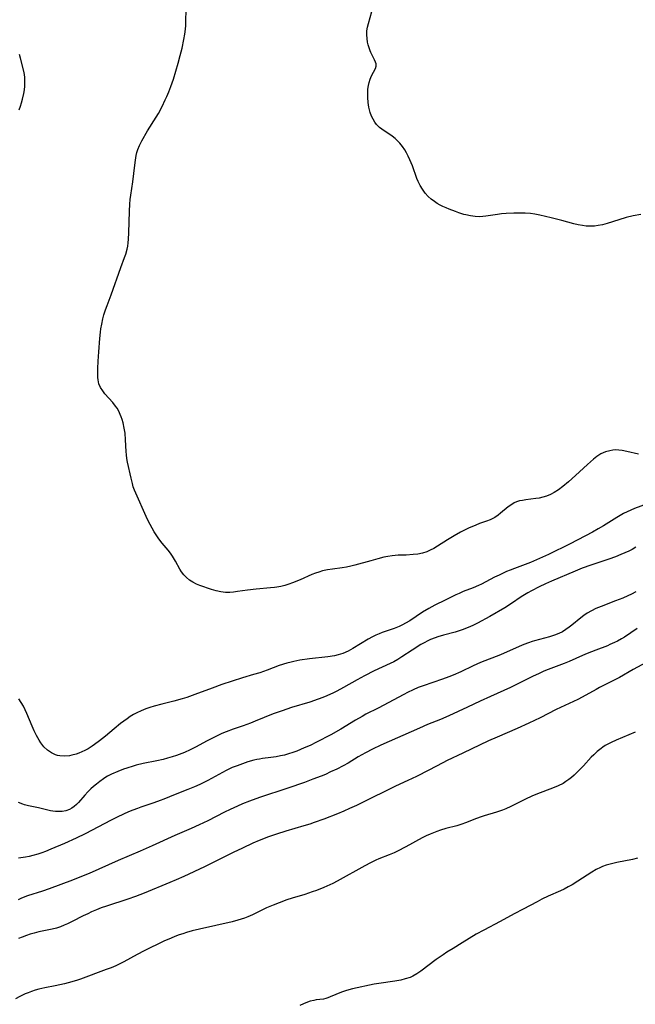
# Model space of a CAD drawing. Units: inches. Extents: x 2081247 to 2086745, y 212185 to 217672.
# Drawn here: x 2082507 to 2082616, y 213889 to 214063 of the extents above; entities that cross this region are included whole.
import ezdxf

# ---------------------------------------------------------------- set-up
doc = ezdxf.new("R2010")
doc.units = ezdxf.units.IN
doc.header["$MEASUREMENT"] = 0
doc.layers.add('c_27_T13S_R19E', color=28, linetype='Continuous')

msp = doc.modelspace()

# ---------------------------------------------------------------- linework, layer by layer
at = {"layer": 'c_27_T13S_R19E'}
for points in [[(2082616.44, 213986.11, 1016), (2082614.38, 213986.6, 1016), (2082613.5, 213986.77, 1016), (2082612.96, 213986.83, 1016), (2082612.42, 213986.85, 1016), (2082611.87, 213986.81, 1016), (2082611.33, 213986.72, 1016), (2082610.58, 213986.5, 1016), (2082609.78, 213986.15, 1016), (2082609.41, 213985.93, 1016), (2082609.05, 213985.69, 1016), (2082608.49, 213985.25, 1016), (2082607.4, 213984.28, 1016), (2082605.27, 213982.31, 1016), (2082604.07, 213981.23, 1016), (2082603.03, 213980.37, 1016), (2082602.29, 213979.83, 1016), (2082601.54, 213979.34, 1016), (2082600.87, 213978.99, 1016), (2082600.17, 213978.7, 1016), (2082599.53, 213978.51, 1016), (2082598.89, 213978.36, 1016), (2082598.25, 213978.25, 1016), (2082596.49, 213978.03, 1016), (2082595.94, 213977.95, 1016), (2082595.4, 213977.84, 1016), (2082594.89, 213977.68, 1016), (2082594.44, 213977.49, 1016), (2082594.01, 213977.24, 1016), (2082593.39, 213976.79, 1016), (2082592.06, 213975.67, 1016), (2082591.6, 213975.31, 1016), (2082591.03, 213974.94, 1016), (2082590.18, 213974.52, 1016), (2082589.56, 213974.28, 1016), (2082588.35, 213973.84, 1016), (2082587.66, 213973.57, 1016), (2082586.4, 213973.02, 1016), (2082585.54, 213972.61, 1016), (2082584.99, 213972.32, 1016), (2082583.85, 213971.68, 1016), (2082582.7, 213970.97, 1016), (2082580.9, 213969.83, 1016), (2082580.26, 213969.46, 1016), (2082579.6, 213969.12, 1016), (2082579.02, 213968.88, 1016), (2082578.23, 213968.64, 1016), (2082577.41, 213968.47, 1016), (2082576.58, 213968.36, 1016), (2082575.35, 213968.29, 1016), (2082573.97, 213968.25, 1016), (2082573.43, 213968.21, 1016), (2082572.87, 213968.15, 1016), (2082572.15, 213968.03, 1016), (2082571.43, 213967.89, 1016), (2082570.39, 213967.63, 1016), (2082569.12, 213967.29, 1016), (2082566.3, 213966.48, 1016), (2082565.58, 213966.3, 1016), (2082564.85, 213966.14, 1016), (2082564.08, 213966, 1016), (2082562.36, 213965.8, 1016), (2082561.46, 213965.67, 1016), (2082560.6, 213965.48, 1016), (2082559.97, 213965.29, 1016), (2082559.34, 213965.07, 1016), (2082558.71, 213964.83, 1016), (2082556.66, 213963.93, 1016), (2082555.3, 213963.38, 1016), (2082554.63, 213963.14, 1016), (2082553.93, 213962.93, 1016), (2082553.23, 213962.75, 1016), (2082552.52, 213962.61, 1016), (2082552.12, 213962.55, 1016), (2082551.38, 213962.47, 1016), (2082548.9, 213962.26, 1016), (2082547.32, 213962.07, 1016), (2082545.56, 213961.83, 1016), (2082544.89, 213961.75, 1016), (2082544.22, 213961.7, 1016), (2082543.43, 213961.7, 1016), (2082542.61, 213961.78, 1016), (2082541.78, 213961.95, 1016), (2082540.98, 213962.18, 1016), (2082538.91, 213962.92, 1016), (2082538.34, 213963.15, 1016), (2082537.71, 213963.47, 1016), (2082537.12, 213963.86, 1016), (2082536.58, 213964.32, 1016), (2082536.12, 213964.81, 1016), (2082535.7, 213965.35, 1016), (2082535.4, 213965.81, 1016), (2082534.63, 213967.19, 1016), (2082534.11, 213968.06, 1016), (2082533.75, 213968.59, 1016), (2082533.31, 213969.15, 1016), (2082532.28, 213970.39, 1016), (2082531.68, 213971.15, 1016), (2082531.32, 213971.67, 1016), (2082530.85, 213972.4, 1016), (2082530.13, 213973.68, 1016), (2082529.85, 213974.22, 1016), (2082529.42, 213975.12, 1016), (2082527.61, 213979.2, 1016), (2082527.38, 213979.77, 1016), (2082527.17, 213980.34, 1016), (2082527, 213980.9, 1016), (2082526.77, 213981.87, 1016), (2082526.17, 213984.71, 1016), (2082526.05, 213985.34, 1016), (2082525.95, 213985.97, 1016), (2082525.88, 213986.59, 1016), (2082525.79, 213988.61, 1016), (2082525.7, 213989.79, 1016), (2082525.56, 213990.72, 1016), (2082525.37, 213991.64, 1016), (2082525.2, 213992.25, 1016), (2082525.04, 213992.7, 1016), (2082524.87, 213993.13, 1016), (2082524.6, 213993.7, 1016), (2082524.29, 213994.25, 1016), (2082524.05, 213994.61, 1016), (2082523.56, 213995.22, 1016), (2082522.13, 213996.79, 1016), (2082521.76, 213997.27, 1016), (2082521.38, 213997.89, 1016), (2082521.1, 213998.55, 1016), (2082520.94, 213999.24, 1016), (2082520.9, 213999.67, 1016), (2082520.88, 214000.12, 1016), (2082520.89, 214001.26, 1016), (2082520.97, 214002.55, 1016), (2082521.1, 214004.17, 1016), (2082521.25, 214006.54, 1016), (2082521.37, 214007.68, 1016), (2082521.44, 214008.23, 1016), (2082521.58, 214009.08, 1016), (2082521.78, 214010.03, 1016), (2082521.97, 214010.74, 1016), (2082522.24, 214011.57, 1016), (2082522.54, 214012.39, 1016), (2082523.25, 214014.22, 1016), (2082524.97, 214019.05, 1016), (2082525.64, 214020.82, 1016), (2082525.83, 214021.41, 1016), (2082526.07, 214022.32, 1016), (2082526.18, 214022.87, 1016), (2082526.26, 214023.43, 1016), (2082526.33, 214024.06, 1016), (2082526.4, 214025.19, 1016), (2082526.47, 214029.04, 1016), (2082526.54, 214030.27, 1016), (2082526.62, 214031.11, 1016), (2082526.72, 214031.87, 1016), (2082527.08, 214034.23, 1016), (2082527.41, 214037.12, 1016), (2082527.54, 214038.06, 1016), (2082527.68, 214038.87, 1016), (2082527.8, 214039.39, 1016), (2082527.96, 214039.9, 1016), (2082528.25, 214040.65, 1016), (2082528.67, 214041.47, 1016), (2082529.7, 214043.22, 1016), (2082531.19, 214045.62, 1016), (2082531.59, 214046.29, 1016), (2082532.24, 214047.51, 1016), (2082532.81, 214048.67, 1016), (2082533.1, 214049.29, 1016), (2082533.44, 214050.11, 1016), (2082533.78, 214051.02, 1016), (2082534.24, 214052.34, 1016), (2082534.68, 214053.76, 1016), (2082535.08, 214055.15, 1016), (2082535.45, 214056.5, 1016), (2082535.78, 214057.79, 1016), (2082536.12, 214059.33, 1016), (2082536.29, 214060.31, 1016), (2082536.4, 214061.17, 1016), (2082536.45, 214061.84, 1016), (2082536.47, 214062.48, 1016), (2082536.49, 214064.72, 1016)], [(2082616.81, 214028.45, 1018), (2082615.48, 214028.2, 1018), (2082614.24, 214027.89, 1018), (2082612.92, 214027.5, 1018), (2082610.9, 214026.84, 1018), (2082610.05, 214026.61, 1018), (2082609.3, 214026.47, 1018), (2082608.65, 214026.39, 1018), (2082607.9, 214026.37, 1018), (2082607.15, 214026.4, 1018), (2082606.5, 214026.48, 1018), (2082605.74, 214026.63, 1018), (2082604.99, 214026.81, 1018), (2082602.86, 214027.39, 1018), (2082600.98, 214027.83, 1018), (2082598.96, 214028.32, 1018), (2082598.12, 214028.49, 1018), (2082597.32, 214028.61, 1018), (2082596.42, 214028.67, 1018), (2082595.69, 214028.68, 1018), (2082594.39, 214028.65, 1018), (2082593.06, 214028.59, 1018), (2082592.23, 214028.53, 1018), (2082591.51, 214028.45, 1018), (2082589.45, 214028.13, 1018), (2082588.94, 214028.07, 1018), (2082588.31, 214028.04, 1018), (2082587.56, 214028.06, 1018), (2082586.72, 214028.17, 1018), (2082585.89, 214028.37, 1018), (2082585.54, 214028.46, 1018), (2082584.67, 214028.74, 1018), (2082584.07, 214028.95, 1018), (2082582.94, 214029.38, 1018), (2082582.41, 214029.6, 1018), (2082581.87, 214029.85, 1018), (2082581.35, 214030.11, 1018), (2082580.84, 214030.4, 1018), (2082580.35, 214030.72, 1018), (2082579.79, 214031.13, 1018), (2082579.25, 214031.62, 1018), (2082578.72, 214032.22, 1018), (2082578.24, 214032.89, 1018), (2082577.83, 214033.57, 1018), (2082577.47, 214034.29, 1018), (2082577.27, 214034.78, 1018), (2082576.46, 214037.01, 1018), (2082576.03, 214038.09, 1018), (2082575.74, 214038.73, 1018), (2082575.42, 214039.34, 1018), (2082575.13, 214039.83, 1018), (2082574.72, 214040.44, 1018), (2082574.28, 214041.01, 1018), (2082573.86, 214041.47, 1018), (2082573.42, 214041.88, 1018), (2082572.9, 214042.29, 1018), (2082571.07, 214043.48, 1018), (2082570.67, 214043.8, 1018), (2082570.46, 214044, 1018), (2082570.15, 214044.34, 1018), (2082569.86, 214044.72, 1018), (2082569.52, 214045.26, 1018), (2082569.24, 214045.83, 1018), (2082569.02, 214046.43, 1018), (2082568.88, 214046.92, 1018), (2082568.77, 214047.41, 1018), (2082568.64, 214048.23, 1018), (2082568.57, 214049.1, 1018), (2082568.57, 214049.98, 1018), (2082568.61, 214050.6, 1018), (2082568.7, 214051.2, 1018), (2082568.82, 214051.72, 1018), (2082569.02, 214052.34, 1018), (2082569.26, 214052.9, 1018), (2082569.94, 214054.24, 1018), (2082570.05, 214054.66, 1018), (2082570.05, 214055.07, 1018), (2082569.98, 214055.36, 1018), (2082569.8, 214055.78, 1018), (2082569.15, 214057.03, 1018), (2082569.02, 214057.33, 1018), (2082568.82, 214057.85, 1018), (2082568.66, 214058.4, 1018), (2082568.55, 214058.89, 1018), (2082568.46, 214059.53, 1018), (2082568.42, 214060.18, 1018), (2082568.45, 214060.85, 1018), (2082568.54, 214061.53, 1018), (2082568.69, 214062.18, 1018), (2082569.29, 214064.27, 1018)], [(2082507.01, 214046.93, 1014), (2082507.24, 214047.55, 1014), (2082507.44, 214048.18, 1014), (2082507.62, 214048.82, 1014), (2082507.84, 214049.83, 1014), (2082507.94, 214050.46, 1014), (2082508, 214051.09, 1014), (2082508.03, 214051.6, 1014), (2082508.02, 214052.11, 1014), (2082507.98, 214052.62, 1014), (2082507.92, 214053.14, 1014), (2082507.8, 214053.77, 1014), (2082507.23, 214056.06, 1014), (2082507.08, 214056.71, 1014)], [(2082617.97, 213977.33, 1014), (2082615.73, 213976.53, 1014), (2082615.05, 213976.24, 1014), (2082614.41, 213975.94, 1014), (2082613.79, 213975.62, 1014), (2082613.17, 213975.27, 1014), (2082612.56, 213974.91, 1014), (2082610.23, 213973.42, 1014), (2082609.31, 213972.89, 1014), (2082608.27, 213972.32, 1014), (2082604.37, 213970.26, 1014), (2082600.49, 213968.37, 1014), (2082598.94, 213967.66, 1014), (2082597.34, 213966.99, 1014), (2082594.48, 213965.93, 1014), (2082593.76, 213965.64, 1014), (2082593.11, 213965.36, 1014), (2082591.81, 213964.76, 1014), (2082591, 213964.37, 1014), (2082588.7, 213963.17, 1014), (2082588.12, 213962.89, 1014), (2082587.22, 213962.51, 1014), (2082585.45, 213961.83, 1014), (2082584.73, 213961.52, 1014), (2082584.13, 213961.24, 1014), (2082582.27, 213960.3, 1014), (2082580.43, 213959.41, 1014), (2082579.35, 213958.85, 1014), (2082578.24, 213958.19, 1014), (2082576, 213956.68, 1014), (2082575.27, 213956.25, 1014), (2082574.7, 213955.95, 1014), (2082574.11, 213955.67, 1014), (2082573.27, 213955.32, 1014), (2082572.71, 213955.12, 1014), (2082571.15, 213954.59, 1014), (2082570.59, 213954.38, 1014), (2082570, 213954.14, 1014), (2082569.42, 213953.86, 1014), (2082568.64, 213953.43, 1014), (2082565.95, 213951.79, 1014), (2082565.11, 213951.32, 1014), (2082564.16, 213950.9, 1014), (2082563.38, 213950.66, 1014), (2082562.71, 213950.51, 1014), (2082561.52, 213950.33, 1014), (2082558.29, 213949.94, 1014), (2082556.59, 213949.7, 1014), (2082555.52, 213949.5, 1014), (2082555.05, 213949.39, 1014), (2082554.26, 213949.17, 1014), (2082552.96, 213948.75, 1014), (2082550.81, 213947.95, 1014), (2082549.49, 213947.49, 1014), (2082548.41, 213947.16, 1014), (2082546.46, 213946.6, 1014), (2082542.83, 213945.43, 1014), (2082541.09, 213944.8, 1014), (2082538.01, 213943.63, 1014), (2082536.61, 213943.14, 1014), (2082535.82, 213942.89, 1014), (2082534.33, 213942.47, 1014), (2082532.21, 213941.95, 1014), (2082530.84, 213941.6, 1014), (2082530.11, 213941.37, 1014), (2082529.39, 213941.13, 1014), (2082528.58, 213940.8, 1014), (2082527.8, 213940.42, 1014), (2082527.21, 213940.1, 1014), (2082526.64, 213939.75, 1014), (2082526.07, 213939.37, 1014), (2082525.51, 213938.97, 1014), (2082524.92, 213938.51, 1014), (2082523.81, 213937.61, 1014), (2082522.27, 213936.32, 1014), (2082521.2, 213935.48, 1014), (2082520.33, 213934.84, 1014), (2082519.88, 213934.54, 1014), (2082519.17, 213934.09, 1014), (2082518.62, 213933.79, 1014), (2082518.07, 213933.52, 1014), (2082517.57, 213933.31, 1014), (2082517.07, 213933.14, 1014), (2082516.31, 213932.93, 1014), (2082515.9, 213932.85, 1014), (2082515.04, 213932.77, 1014), (2082514.21, 213932.81, 1014), (2082513.75, 213932.9, 1014), (2082513.45, 213932.99, 1014), (2082512.71, 213933.33, 1014), (2082512.02, 213933.82, 1014), (2082511.39, 213934.42, 1014), (2082510.83, 213935.11, 1014), (2082510.51, 213935.59, 1014), (2082510.06, 213936.4, 1014), (2082509.65, 213937.25, 1014), (2082509.3, 213938.06, 1014), (2082508.36, 213940.3, 1014), (2082508.09, 213940.92, 1014), (2082507.75, 213941.59, 1014), (2082507.38, 213942.26, 1014), (2082506.96, 213942.9, 1014)], [(2082615.93, 213969.66, 1012), (2082615.27, 213969.29, 1012), (2082614.7, 213969, 1012), (2082613.99, 213968.67, 1012), (2082613.27, 213968.36, 1012), (2082612.36, 213968, 1012), (2082611.16, 213967.57, 1012), (2082607.97, 213966.5, 1012), (2082606.49, 213965.95, 1012), (2082605.22, 213965.43, 1012), (2082601.06, 213963.68, 1012), (2082600.01, 213963.22, 1012), (2082598.89, 213962.68, 1012), (2082597.49, 213961.97, 1012), (2082596.87, 213961.62, 1012), (2082596.27, 213961.26, 1012), (2082595.69, 213960.88, 1012), (2082593.97, 213959.7, 1012), (2082592.78, 213958.97, 1012), (2082590.14, 213957.46, 1012), (2082587.97, 213956.27, 1012), (2082587.16, 213955.86, 1012), (2082586.33, 213955.48, 1012), (2082585.28, 213955.08, 1012), (2082584.02, 213954.68, 1012), (2082581.95, 213954.13, 1012), (2082580.97, 213953.84, 1012), (2082580.47, 213953.68, 1012), (2082579.68, 213953.37, 1012), (2082579.17, 213953.14, 1012), (2082578.55, 213952.81, 1012), (2082577.97, 213952.47, 1012), (2082576.42, 213951.5, 1012), (2082574.59, 213950.3, 1012), (2082573.89, 213949.86, 1012), (2082573.17, 213949.45, 1012), (2082572.54, 213949.13, 1012), (2082569.72, 213947.81, 1012), (2082567.98, 213946.94, 1012), (2082566.73, 213946.26, 1012), (2082564.32, 213944.88, 1012), (2082563.14, 213944.27, 1012), (2082562.55, 213943.98, 1012), (2082561.33, 213943.42, 1012), (2082560.62, 213943.13, 1012), (2082559.84, 213942.83, 1012), (2082558.37, 213942.33, 1012), (2082555.09, 213941.35, 1012), (2082553.45, 213940.8, 1012), (2082551.89, 213940.22, 1012), (2082548.72, 213938.94, 1012), (2082547.88, 213938.62, 1012), (2082546.55, 213938.13, 1012), (2082544.78, 213937.52, 1012), (2082543.55, 213937.06, 1012), (2082542.82, 213936.74, 1012), (2082542.1, 213936.41, 1012), (2082541.03, 213935.88, 1012), (2082540.1, 213935.39, 1012), (2082538.26, 213934.39, 1012), (2082537.22, 213933.86, 1012), (2082536.2, 213933.41, 1012), (2082534.82, 213932.89, 1012), (2082534.05, 213932.63, 1012), (2082533.23, 213932.39, 1012), (2082532.47, 213932.19, 1012), (2082531.34, 213931.93, 1012), (2082528.93, 213931.46, 1012), (2082527.69, 213931.17, 1012), (2082527.15, 213931.02, 1012), (2082526.03, 213930.67, 1012), (2082525.44, 213930.47, 1012), (2082524.41, 213930.07, 1012), (2082523.31, 213929.58, 1012), (2082522.63, 213929.22, 1012), (2082522.31, 213929.03, 1012), (2082521.88, 213928.75, 1012), (2082521.25, 213928.31, 1012), (2082520.65, 213927.83, 1012), (2082520.15, 213927.41, 1012), (2082519.66, 213926.97, 1012), (2082519.13, 213926.45, 1012), (2082518.59, 213925.87, 1012), (2082517.48, 213924.6, 1012), (2082517.11, 213924.21, 1012), (2082516.71, 213923.86, 1012), (2082516.29, 213923.57, 1012), (2082515.9, 213923.36, 1012), (2082515.24, 213923.13, 1012), (2082514.57, 213923.01, 1012), (2082513.88, 213922.99, 1012), (2082513.43, 213923.01, 1012), (2082512.98, 213923.06, 1012), (2082512.53, 213923.13, 1012), (2082512.08, 213923.23, 1012), (2082510.4, 213923.66, 1012), (2082508.66, 213924.01, 1012), (2082507.95, 213924.18, 1012), (2082507.64, 213924.27, 1012), (2082506.87, 213924.56, 1012)], [(2082615.92, 213961.8, 1010), (2082615.17, 213961.37, 1010), (2082614.52, 213961.06, 1010), (2082613.66, 213960.68, 1010), (2082612.37, 213960.18, 1010), (2082609.8, 213959.22, 1010), (2082608.9, 213958.84, 1010), (2082608.11, 213958.46, 1010), (2082607.36, 213958.02, 1010), (2082606.75, 213957.61, 1010), (2082606.24, 213957.22, 1010), (2082604.66, 213955.91, 1010), (2082604.18, 213955.53, 1010), (2082603.59, 213955.12, 1010), (2082602.98, 213954.74, 1010), (2082602.36, 213954.43, 1010), (2082601.55, 213954.11, 1010), (2082600.71, 213953.84, 1010), (2082598.03, 213953.14, 1010), (2082597.6, 213953.01, 1010), (2082596.99, 213952.8, 1010), (2082596.17, 213952.48, 1010), (2082595.36, 213952.13, 1010), (2082592.02, 213950.67, 1010), (2082588.51, 213949.29, 1010), (2082587.18, 213948.7, 1010), (2082585, 213947.66, 1010), (2082583.69, 213947.08, 1010), (2082582.91, 213946.78, 1010), (2082581.81, 213946.37, 1010), (2082578.35, 213945.2, 1010), (2082577.51, 213944.89, 1010), (2082576.6, 213944.51, 1010), (2082575.6, 213944.02, 1010), (2082574.94, 213943.68, 1010), (2082570.45, 213941.26, 1010), (2082568.27, 213940.17, 1010), (2082567.57, 213939.79, 1010), (2082566.39, 213939.1, 1010), (2082563.85, 213937.54, 1010), (2082562.07, 213936.54, 1010), (2082559.51, 213935.21, 1010), (2082558.4, 213934.67, 1010), (2082557.37, 213934.21, 1010), (2082556.03, 213933.66, 1010), (2082555.34, 213933.41, 1010), (2082554.58, 213933.17, 1010), (2082553.88, 213932.97, 1010), (2082553.18, 213932.8, 1010), (2082552.38, 213932.65, 1010), (2082551.47, 213932.52, 1010), (2082550.01, 213932.35, 1010), (2082549.47, 213932.26, 1010), (2082548.99, 213932.16, 1010), (2082548.47, 213932.04, 1010), (2082547.42, 213931.74, 1010), (2082546.43, 213931.42, 1010), (2082545.51, 213931.08, 1010), (2082544.66, 213930.74, 1010), (2082543.57, 213930.22, 1010), (2082540.31, 213928.45, 1010), (2082538.92, 213927.76, 1010), (2082538, 213927.35, 1010), (2082536.81, 213926.86, 1010), (2082534.54, 213925.97, 1010), (2082532.55, 213925.15, 1010), (2082531.93, 213924.91, 1010), (2082530.79, 213924.51, 1010), (2082528.47, 213923.75, 1010), (2082527.88, 213923.54, 1010), (2082527.08, 213923.24, 1010), (2082526.3, 213922.91, 1010), (2082525.45, 213922.53, 1010), (2082524.31, 213921.97, 1010), (2082523.15, 213921.38, 1010), (2082519.91, 213919.67, 1010), (2082518.66, 213919.04, 1010), (2082517.09, 213918.29, 1010), (2082515.02, 213917.36, 1010), (2082512.6, 213916.32, 1010), (2082511.65, 213915.94, 1010), (2082510.98, 213915.7, 1010), (2082510.31, 213915.48, 1010), (2082509.44, 213915.23, 1010), (2082508.78, 213915.07, 1010), (2082508.12, 213914.94, 1010), (2082506.89, 213914.73, 1010)], [(2082616.2, 213955.32, 1008), (2082613.93, 213953.81, 1008), (2082613.39, 213953.48, 1008), (2082612.68, 213953.08, 1008), (2082612.2, 213952.84, 1008), (2082611.37, 213952.47, 1008), (2082610.92, 213952.28, 1008), (2082608.87, 213951.49, 1008), (2082607.36, 213950.88, 1008), (2082606.51, 213950.52, 1008), (2082604.18, 213949.49, 1008), (2082603.3, 213949.12, 1008), (2082600.48, 213948.06, 1008), (2082599.69, 213947.75, 1008), (2082598.84, 213947.37, 1008), (2082597.68, 213946.83, 1008), (2082595.12, 213945.52, 1008), (2082593.8, 213944.88, 1008), (2082590.26, 213943.32, 1008), (2082588.43, 213942.49, 1008), (2082586.18, 213941.44, 1008), (2082582.92, 213939.88, 1008), (2082581.42, 213939.24, 1008), (2082579.15, 213938.35, 1008), (2082577.7, 213937.74, 1008), (2082570.87, 213934.68, 1008), (2082569.42, 213933.99, 1008), (2082568.2, 213933.37, 1008), (2082566.89, 213932.63, 1008), (2082565.1, 213931.55, 1008), (2082564.26, 213931.07, 1008), (2082563.1, 213930.48, 1008), (2082562.03, 213929.97, 1008), (2082561.09, 213929.55, 1008), (2082560.37, 213929.25, 1008), (2082558.88, 213928.68, 1008), (2082557.38, 213928.13, 1008), (2082554.48, 213927.11, 1008), (2082549.44, 213925.45, 1008), (2082547.71, 213924.83, 1008), (2082546.48, 213924.34, 1008), (2082545.57, 213923.95, 1008), (2082544.29, 213923.37, 1008), (2082543.27, 213922.87, 1008), (2082540.32, 213921.36, 1008), (2082538.79, 213920.64, 1008), (2082537.37, 213920.01, 1008), (2082534.49, 213918.78, 1008), (2082530.52, 213916.94, 1008), (2082528.39, 213915.99, 1008), (2082524.52, 213914.33, 1008), (2082519.37, 213912.07, 1008), (2082518.01, 213911.51, 1008), (2082516.4, 213910.88, 1008), (2082512.32, 213909.36, 1008), (2082511.12, 213908.95, 1008), (2082508.46, 213908.08, 1008), (2082507.4, 213907.67, 1008), (2082506.83, 213907.42, 1008)], [(2082618.43, 213949.68, 1006), (2082615.49, 213948.07, 1006), (2082613.03, 213946.65, 1006), (2082612.25, 213946.22, 1006), (2082609.55, 213944.89, 1006), (2082608.91, 213944.55, 1006), (2082607.08, 213943.53, 1006), (2082605.71, 213942.8, 1006), (2082601.88, 213940.99, 1006), (2082599.06, 213939.56, 1006), (2082597.04, 213938.58, 1006), (2082594.96, 213937.64, 1006), (2082591.45, 213936.14, 1006), (2082589.91, 213935.45, 1006), (2082585.38, 213933.27, 1006), (2082582.6, 213931.98, 1006), (2082581.84, 213931.6, 1006), (2082579.37, 213930.3, 1006), (2082577.19, 213929.2, 1006), (2082575.64, 213928.46, 1006), (2082573.48, 213927.45, 1006), (2082567.42, 213924.46, 1006), (2082566.58, 213924.05, 1006), (2082565.37, 213923.5, 1006), (2082564.38, 213923.07, 1006), (2082563.23, 213922.6, 1006), (2082560.82, 213921.66, 1006), (2082559.12, 213921.03, 1006), (2082558.34, 213920.77, 1006), (2082557.31, 213920.44, 1006), (2082554.11, 213919.52, 1006), (2082552.47, 213919, 1006), (2082551.05, 213918.49, 1006), (2082549.43, 213917.86, 1006), (2082548.28, 213917.38, 1006), (2082546.43, 213916.53, 1006), (2082544.8, 213915.76, 1006), (2082539.72, 213913.23, 1006), (2082536.1, 213911.53, 1006), (2082534.73, 213910.91, 1006), (2082533.61, 213910.44, 1006), (2082529.1, 213908.59, 1006), (2082527.58, 213908, 1006), (2082526.18, 213907.5, 1006), (2082522.46, 213906.29, 1006), (2082521.51, 213905.95, 1006), (2082520.64, 213905.61, 1006), (2082519.79, 213905.25, 1006), (2082519.11, 213904.94, 1006), (2082518.28, 213904.54, 1006), (2082516.36, 213903.57, 1006), (2082515.56, 213903.18, 1006), (2082514.93, 213902.9, 1006), (2082514.28, 213902.64, 1006), (2082513.62, 213902.41, 1006), (2082512.82, 213902.19, 1006), (2082510.48, 213901.73, 1006), (2082509.66, 213901.53, 1006), (2082508.97, 213901.33, 1006), (2082508.28, 213901.1, 1006), (2082507.54, 213900.82, 1006), (2082506.88, 213900.54, 1006)], [(2082615.85, 213937.01, 1004), (2082612.46, 213935.57, 1004), (2082611.58, 213935.16, 1004), (2082611, 213934.87, 1004), (2082610.55, 213934.62, 1004), (2082610.11, 213934.35, 1004), (2082609.81, 213934.14, 1004), (2082609.14, 213933.61, 1004), (2082608.5, 213933.03, 1004), (2082608.05, 213932.57, 1004), (2082606.67, 213931.06, 1004), (2082605.63, 213929.98, 1004), (2082605.03, 213929.41, 1004), (2082604.57, 213929.01, 1004), (2082604.1, 213928.63, 1004), (2082603.6, 213928.27, 1004), (2082603.08, 213927.95, 1004), (2082602.23, 213927.52, 1004), (2082601.22, 213927.11, 1004), (2082598.58, 213926.11, 1004), (2082597.57, 213925.69, 1004), (2082596.45, 213925.18, 1004), (2082593.86, 213923.86, 1004), (2082592.98, 213923.47, 1004), (2082592.41, 213923.24, 1004), (2082591.35, 213922.87, 1004), (2082589.14, 213922.23, 1004), (2082588.59, 213922.06, 1004), (2082587.82, 213921.78, 1004), (2082585.88, 213921.01, 1004), (2082585.19, 213920.76, 1004), (2082584.31, 213920.49, 1004), (2082582.37, 213919.99, 1004), (2082581.41, 213919.7, 1004), (2082580.78, 213919.48, 1004), (2082580.17, 213919.25, 1004), (2082579.58, 213919.01, 1004), (2082578.88, 213918.68, 1004), (2082578.18, 213918.33, 1004), (2082575.29, 213916.75, 1004), (2082573.84, 213915.99, 1004), (2082573.24, 213915.71, 1004), (2082572.35, 213915.34, 1004), (2082570.53, 213914.62, 1004), (2082569.99, 213914.38, 1004), (2082569.05, 213913.92, 1004), (2082568.09, 213913.41, 1004), (2082563.18, 213910.7, 1004), (2082562.41, 213910.29, 1004), (2082561.87, 213910.03, 1004), (2082560.81, 213909.56, 1004), (2082559.55, 213909.05, 1004), (2082558.78, 213908.78, 1004), (2082557.49, 213908.36, 1004), (2082555.22, 213907.68, 1004), (2082554.31, 213907.38, 1004), (2082552.94, 213906.88, 1004), (2082551.86, 213906.45, 1004), (2082550.71, 213905.95, 1004), (2082548.22, 213904.77, 1004), (2082547.38, 213904.4, 1004), (2082546.82, 213904.17, 1004), (2082546.24, 213903.97, 1004), (2082545.65, 213903.79, 1004), (2082544.61, 213903.53, 1004), (2082538.84, 213902.2, 1004), (2082537.58, 213901.89, 1004), (2082536.58, 213901.61, 1004), (2082535.92, 213901.41, 1004), (2082535.26, 213901.19, 1004), (2082534.53, 213900.92, 1004), (2082533.85, 213900.64, 1004), (2082532.58, 213900.07, 1004), (2082529.09, 213898.4, 1004), (2082527.86, 213897.75, 1004), (2082525.51, 213896.44, 1004), (2082524.9, 213896.13, 1004), (2082524.08, 213895.76, 1004), (2082523.24, 213895.41, 1004), (2082522.4, 213895.09, 1004), (2082517.81, 213893.36, 1004), (2082517.28, 213893.18, 1004), (2082516.32, 213892.89, 1004), (2082515, 213892.55, 1004), (2082513.38, 213892.2, 1004), (2082511.55, 213891.85, 1004), (2082510.49, 213891.6, 1004), (2082509.84, 213891.42, 1004), (2082509.19, 213891.21, 1004), (2082508.6, 213890.99, 1004), (2082508.08, 213890.78, 1004), (2082507.11, 213890.32, 1004), (2082506.34, 213889.91, 1004)], [(2082616.25, 213914.73, 1002), (2082615.36, 213914.53, 1002), (2082612.57, 213914, 1002), (2082611.41, 213913.72, 1002), (2082610.71, 213913.51, 1002), (2082610.03, 213913.25, 1002), (2082609.71, 213913.12, 1002), (2082608.93, 213912.73, 1002), (2082608.18, 213912.28, 1002), (2082605.71, 213910.66, 1002), (2082604.69, 213910.05, 1002), (2082603.98, 213909.66, 1002), (2082603.27, 213909.3, 1002), (2082602.63, 213909.01, 1002), (2082600.43, 213908.03, 1002), (2082599.34, 213907.5, 1002), (2082598.49, 213907.06, 1002), (2082596.05, 213905.72, 1002), (2082594.46, 213904.89, 1002), (2082592, 213903.57, 1002), (2082589.07, 213902.04, 1002), (2082587.75, 213901.3, 1002), (2082585.27, 213899.77, 1002), (2082583.65, 213898.82, 1002), (2082582.53, 213898.13, 1002), (2082581.88, 213897.7, 1002), (2082580.67, 213896.85, 1002), (2082577.94, 213894.78, 1002), (2082577.26, 213894.32, 1002), (2082576.56, 213893.92, 1002), (2082576.07, 213893.7, 1002), (2082575.21, 213893.41, 1002), (2082574.42, 213893.21, 1002), (2082573.35, 213893.02, 1002), (2082570.54, 213892.63, 1002), (2082569.69, 213892.47, 1002), (2082565.89, 213891.65, 1002), (2082565.27, 213891.5, 1002), (2082564.67, 213891.34, 1002), (2082564.15, 213891.17, 1002), (2082563.65, 213890.98, 1002), (2082562.92, 213890.68, 1002), (2082561.97, 213890.25, 1002), (2082561.56, 213890.08, 1002), (2082561.15, 213889.95, 1002), (2082560.78, 213889.87, 1002), (2082559.48, 213889.7, 1002), (2082559.03, 213889.63, 1002), (2082558.43, 213889.49, 1002), (2082557.94, 213889.33, 1002), (2082557.26, 213889.04, 1002), (2082556.58, 213888.7, 1002)]]:
    msp.add_polyline3d(points, dxfattribs=at)

doc.saveas('drawing.dxf')
